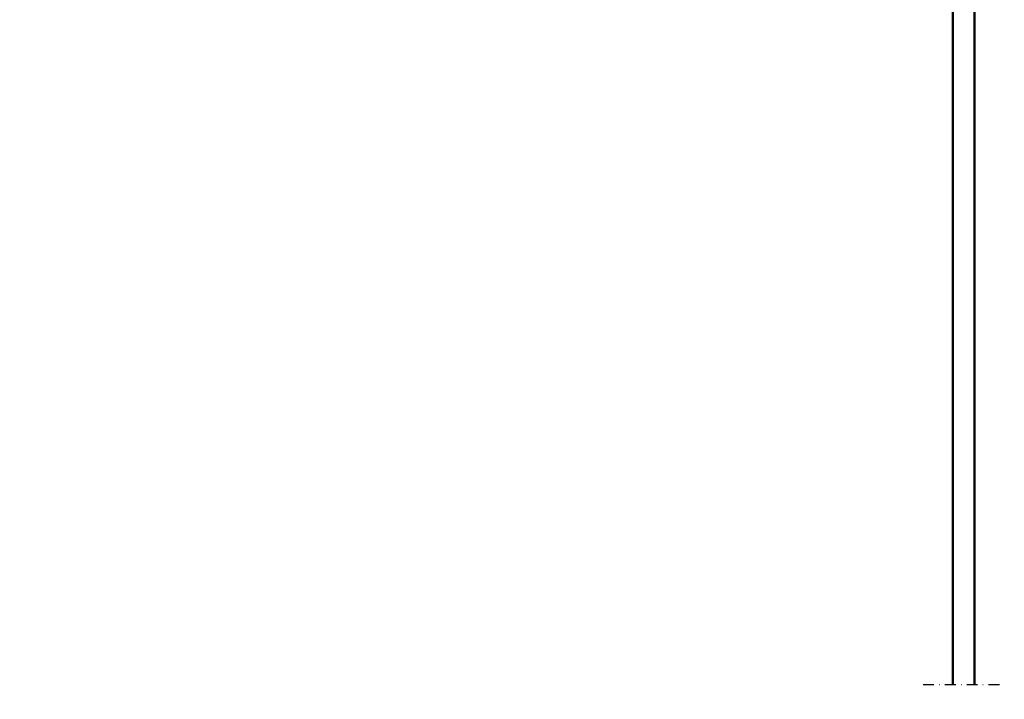
# Model space of a CAD drawing. Units: millimetres. Extents: x 59 to 11996, y 24 to 8424.
# Drawn here: x 1042 to 1509, y 5549 to 5871 of the extents above; entities that cross this region are included whole.
import ezdxf

# ---------------------------------------------------------------- set-up
doc = ezdxf.new("R2010")
doc.units = ezdxf.units.MM
doc.header["$MEASUREMENT"] = 0
doc.linetypes.add('DASHDOT', pattern=[1.0001, 0.5, -0.25, 0.0001, -0.25])
for name, color, linetype, lineweight in [('(0)', 7, 'Continuous', 35), ('(1) Shape lines', 7, 'Continuous', 35), ('(6) Dimensions', 7, 'Continuous', 35)]:
    doc.layers.add(name, color=color, linetype=linetype, lineweight=lineweight)
doc.styles.add('Arial', font='ARIAL.TTF')
doc.dimstyles.new('Vertex Style', dxfattribs={"dimscale": 20, "dimtxt": 0.18, "dimasz": 3.6, "dimexe": 1.8, "dimexo": 0.0625, "dimgap": 1.7, "dimtad": 1, "dimdec": 1, "dimdsep": 46, "dimtxsty": 'Arial', "dimblk1": 'CLOSED', "dimblk2": 'CLOSED', "dimsah": 1, "dimcen": 0.09, "dimdle": 1.8, "dimclrd": 9, "dimclre": 9, "dimadec": 1, "dimazin": 2, "dimtfac": 0.65, "dimtdec": 4, "dimtmove": 0, "dimatfit": 3, "dimfxl": 0, "dimtolj": 1, "dimtzin": 0, "dimlwd": 25, "dimlwe": 25, "dimarcsym": 0})

# ---------------------------------------------------------------- blocks, each defined once
blk = doc.blocks.new('_Closed')
at = {"color": 0, "linetype": 'ByBlock', "lineweight": -2}
for p, q in [((-1, 0.166667), (0, 0)), ((-1, 0.166667), (-1, -0.166667)), ((0, 0), (-1, -0.166667)), ((0, 0), (-1, 0))]:
    blk.add_line(p, q, dxfattribs=at)
blk = doc.blocks.new('*D2251')
at = {"layer": '(6) Dimensions', "color": 9, "lineweight": 25}
for p, q in [((1431.36, 6222.26), (894.56, 6222.26)), ((930.56, 4845.17), (930.56, 6150.26)), ((1049.97, 4773.17), (894.56, 4773.17))]:
    blk.add_line(p, q, dxfattribs=at)
at = {"layer": 'Defpoints', "color": 0}
for p in [(930.56, 6222.26), (1491.36, 6222.26), (1109.97, 4773.17)]:
    blk.add_point(p, dxfattribs=at)
at = {"layer": '(6) Dimensions', "color": 9, "lineweight": 25, "xscale": 72, "yscale": 72, "zscale": 72}
for p, rotation in [((930.56, 6222.26), 90.00000120741826), ((930.56, 4773.17), 270.0000012074183)]:
    blk.add_blockref('_Closed', p, dxfattribs=dict(at, rotation=rotation))
at = {"layer": '(6) Dimensions', "color": 0, "lineweight": 35, "insert": (864.2, 5312.7), "char_height": 70, "attachment_point": 5, "rotation": 90, "style": 'Arial'}
blk.add_mtext('\\A1;3508', dxfattribs=at)
blk = doc.blocks.new('*D2252')
at = {"layer": '(6) Dimensions', "color": 9, "lineweight": 25}
for p, q in [((1152.5, 6376.39), (792.04, 6376.39)), ((828.04, 4845.17), (828.04, 6304.39)), ((1049.97, 4773.17), (792.04, 4773.17))]:
    blk.add_line(p, q, dxfattribs=at)
at = {"layer": 'Defpoints', "color": 0}
for p in [(828.04, 6376.39), (1212.5, 6376.39), (1109.97, 4773.17)]:
    blk.add_point(p, dxfattribs=at)
at = {"layer": '(6) Dimensions', "color": 9, "lineweight": 25, "xscale": 72, "yscale": 72, "zscale": 72}
for p, rotation in [((828.04, 6376.39), 90.00000120741826), ((828.04, 4773.17), 270.0000012074183)]:
    blk.add_blockref('_Closed', p, dxfattribs=dict(at, rotation=rotation))
at = {"layer": '(6) Dimensions', "color": 0, "lineweight": 35, "insert": (761.68, 5358.93), "char_height": 70, "attachment_point": 5, "rotation": 90, "style": 'Arial'}
blk.add_mtext('\\A1;3809', dxfattribs=at)
blk = doc.blocks.new('Crane_WorkSt_2_5071a6b9-a8f6-403d-81a2-e2b589d3991c')
at = {"layer": '(0)', "color": 7, "linetype": 'DASHDOT', "lineweight": 25, "ltscale": 20}
blk.add_line((802.98, 1627.55), (878.08, 1627.55), dxfattribs=at)
at = {"layer": '(1) Shape lines', "color": 7, "linetype": 'Continuous', "lineweight": 50, "ltscale": 60}
for p, q in [((830.53, 1627.55), (830.53, 2588.55)), ((850.53, 2588.55), (850.53, 1627.55))]:
    blk.add_line(p, q, dxfattribs=at)

msp = doc.modelspace()

# ---------------------------------------------------------------- block references
at = {"color": 7, "linetype": 'ByBlock', "xscale": 0.5126097808315215, "yscale": 0.5126097808315215, "rotation": 1.207418269725733e-06}
msp.add_blockref('Crane_WorkSt_2_5071a6b9-a8f6-403d-81a2-e2b589d3991c', (1058.71, 4721.91), dxfattribs=at)

# ---------------------------------------------------------------- dimensions: what is measured, and where the dimension line sits
at = {"layer": '(6) Dimensions', "color": 7, "lineweight": 35}
for base, p2, override, picture, middle in [((828.04, 6376.39), (1212.5, 6376.39), {"dimtxt": 3.5, "dimexo": 3, "dimgap": 1.53125, "dimdec": 0, "dimlfac": 2.375856, "dimtxsty": 'Arial', "dimcen": 0}, '*D2252', (828.04, 5358.93)), ((930.56, 6222.26), (1491.36, 6222.26), {"dimtxt": 3.5, "dimexo": 3, "dimgap": 1.53125, "dimdec": 0, "dimlfac": 2.420838, "dimtxsty": 'Arial', "dimcen": 0}, '*D2251', (930.56, 5312.7))]:
    dim = msp.add_linear_dim(base=base, p1=(1109.97, 4773.17), p2=p2, angle=90, dimstyle='Vertex Style', override=override, dxfattribs=at)
    dim.commit()
    dim.dimension.update_dxf_attribs({"geometry": picture, "text_midpoint": middle, "dimtype": 160})

doc.saveas('drawing.dxf')
